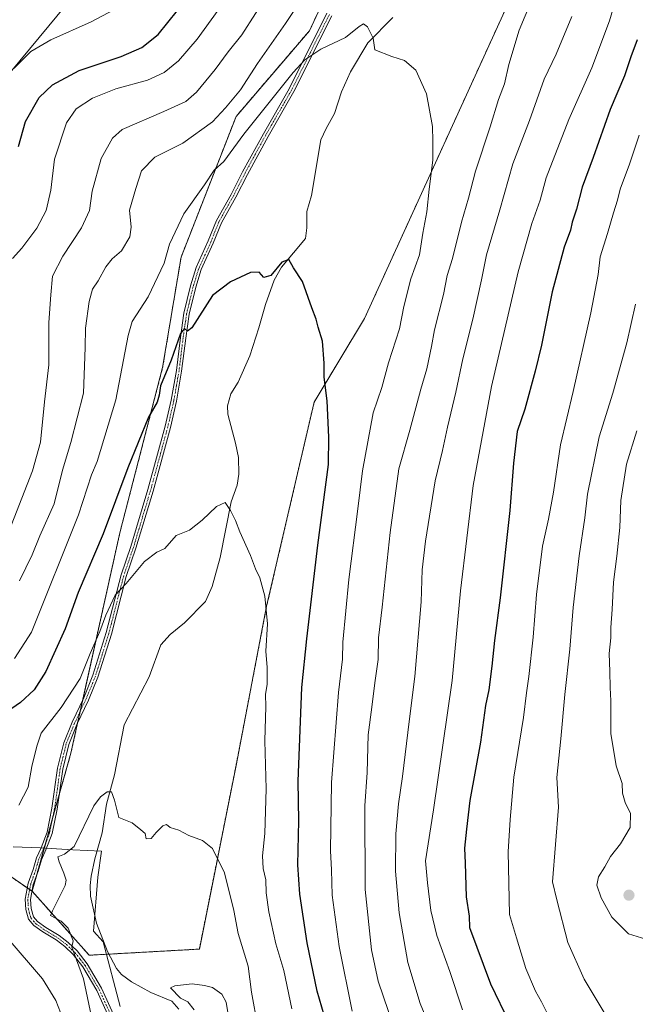
# Model space of a CAD drawing. Units: metres. Extents: x 658456 to 661919, y 4737193 to 4739586.
# Drawn here: x 659553 to 659759, y 4738005 to 4738334 of the extents above; entities that cross this region are included whole.
import ezdxf

# ---------------------------------------------------------------- set-up
doc = ezdxf.new("R2010")
doc.units = ezdxf.units.M
doc.header["$MEASUREMENT"] = 0
doc.linetypes.add('TRAZO_Y_PUNTO', pattern=[1, 0.5, -0.25, 0, -0.25])
doc.linetypes.add('TRAZOS', pattern=[0.75, 0.5, -0.25])
for name, color, linetype, lineweight in [('Arbolado forestal', 92, 'TRAZOS', 0), ('Arbolado forestal CxS', 92, 'Continuous', 0), ('Camino', 19, 'Continuous', 0), ('Camino Cxs', 19, 'Continuous', 0), ('Camino eje', 39, 'TRAZO_Y_PUNTO', 13), ('Carátula', 7, 'Continuous', 5), ('Corriente natural lineal', 142, 'Continuous', 13), ('Curva de nivel maestra', 36, 'Continuous', 30), ('Curva de nivel normal', 36, 'Continuous', 0), ('Entidad de ámbito territorial', 19, 'Continuous', 0), ('Entidad de ámbito territorial CxS', 92, 'Continuous', 0), ('Espacio natural protegido', 2, 'Continuous', 13), ('Espacio natural protegido CxS', 2, 'Continuous', 0), ('Pastizal CxS', 92, 'Continuous', 0), ('Punto de cota en terreno', 7, 'Continuous', 0)]:
    doc.layers.add(name, color=color, linetype=linetype, lineweight=lineweight)

# ---------------------------------------------------------------- blocks, each defined once
blk = doc.blocks.new('*U150')
at = {"layer": 'Arbolado forestal CxS', "color": 92, "linetype": 'Continuous', "lineweight": 0}
blk.add_polyline3d([(659542.18, 4738052.73, 919.59), (659557.17, 4738042.47, 916.26), (659576.32, 4738021.05, 913.83), (659613.17, 4738023.1, 911.99), (659625.45, 4738084.55, 916.89), (659635.69, 4738137.81, 919.92), (659651.58, 4738206.11, 924.06), (659668.45, 4738234.09, 926.88), (659721.68, 4738350.85, 933.88)], dxfattribs=at)
blk = doc.blocks.new('*U172')
at = {"layer": 'Curva de nivel normal', "color": 36, "linetype": 'Continuous', "lineweight": 0}
blk.add_polyline3d([(659632.7, 4737997.12, 915), (659630.59, 4738008.68, 915), (659629.49, 4738017.34, 915), (659626.19, 4738028.36, 915), (659624.73, 4738036.06, 915), (659621.58, 4738048.66, 915), (659617.59, 4738056.8, 915), (659614.27, 4738059.49, 915), (659609.7, 4738061.11, 915), (659606.28, 4738062.86, 915), (659603.38, 4738063.8, 915), (659602.2, 4738064.74, 915), (659600.95, 4738064.38, 915), (659598.7, 4738062.09, 915), (659597.05, 4738060.07, 915), (659595.35, 4738060.04, 915), (659595.02, 4738061.77, 915), (659593.6, 4738063.02, 915), (659590.67, 4738065.36, 915), (659586.21, 4738067.1, 915), (659584.81, 4738072.95, 915), (659583.74, 4738075.68, 915), (659582.35, 4738075.68, 915), (659580.03, 4738074.01, 915), (659577.84, 4738071.01, 915), (659571.21, 4738057.45, 915), (659568.03, 4738054.87, 915), (659565.81, 4738053.93, 915), (659566.25, 4738052.26, 915), (659567.83, 4738048.49, 915), (659568.61, 4738046.2, 915), (659568.2, 4738044.34, 915), (659563.98, 4738035.92, 915), (659563.3, 4738034.39, 915), (659566.96, 4738032.47, 915), (659569.21, 4738030.09, 915), (659570.91, 4738025.85, 915), (659570.49, 4738023.73, 915), (659574.39, 4738013.14, 915), (659582.34, 4737975.52, 915)], dxfattribs=at)
blk = doc.blocks.new('*U198')
at = {"layer": 'Curva de nivel normal', "color": 36, "linetype": 'Continuous', "lineweight": 0}
for points in [[(659551.23, 4738317.85, 955), (659556.79, 4738323.46, 955), (659563.5, 4738327.32, 955), (659577.01, 4738333.34, 955), (659584.57, 4738337.35, 955)], [(659760.36, 4738295.41, 955), (659757.09, 4738285.73, 955), (659754.05, 4738277.33, 955), (659753.13, 4738273.67, 955), (659751.75, 4738269.46, 955), (659749.77, 4738262.51, 955), (659747.33, 4738254.74, 955), (659746.62, 4738248.77, 955), (659744.19, 4738235.93, 955), (659738.24, 4738209.64, 955), (659734.09, 4738191.78, 955), (659731.69, 4738175.93, 955), (659730.08, 4738166.99, 955), (659728.05, 4738157.93, 955), (659726.06, 4738141.7, 955), (659724.92, 4738127.45, 955), (659723.5, 4738114.28, 955), (659722.65, 4738108.87, 955), (659721.64, 4738100.62, 955), (659718.42, 4738080.61, 955), (659717.25, 4738066.41, 955), (659716.51, 4738055.68, 955), (659717.03, 4738034.63, 955), (659719.3, 4738026.82, 955), (659722.41, 4738016.63, 955), (659725.64, 4738009.05, 955), (659727.64, 4738005.49, 955), (659731.08, 4737998.75, 955)]]:
    blk.add_polyline3d(points, dxfattribs=at)
blk = doc.blocks.new('*U200')
at = {"layer": 'Curva de nivel normal', "color": 36, "linetype": 'Continuous', "lineweight": 0}
blk.add_polyline3d([(659750.66, 4737998.58, 960), (659741.96, 4738013.01, 960), (659736.46, 4738025.34, 960), (659732.85, 4738039.64, 960), (659731.42, 4738045.64, 960), (659733.33, 4738070.57, 960), (659732.77, 4738080.54, 960), (659734.19, 4738093.48, 960), (659735.46, 4738108.25, 960), (659737.18, 4738123.49, 960), (659738.29, 4738137.38, 960), (659740.31, 4738154.68, 960), (659742.2, 4738167.34, 960), (659743.1, 4738175.34, 960), (659747.01, 4738194.53, 960), (659751.56, 4738209.11, 960), (659756.23, 4738225.97, 960), (659759.18, 4738238.92, 960)], dxfattribs=at)
blk = doc.blocks.new('*U201')
at = {"layer": 'Curva de nivel normal', "color": 36, "linetype": 'Continuous', "lineweight": 0}
blk.add_polyline3d([(659762.65, 4738026.47, 965), (659756.86, 4738028.25, 965), (659751.21, 4738033.77, 965), (659747.63, 4738040.28, 965), (659746.22, 4738044.45, 965), (659746.76, 4738047.29, 965), (659748.94, 4738050.62, 965), (659750.73, 4738054.12, 965), (659754.08, 4738058.34, 965), (659757.42, 4738063.77, 965), (659757.48, 4738068.42, 965), (659755.72, 4738072.14, 965), (659754.84, 4738075.26, 965), (659754.72, 4738078.46, 965), (659752.72, 4738084.47, 965), (659750.87, 4738095.29, 965), (659750.93, 4738106.12, 965), (659750.7, 4738110.66, 965), (659750.6, 4738116.01, 965), (659750.29, 4738121.99, 965), (659750.85, 4738127.26, 965), (659750.85, 4738130.66, 965), (659751.33, 4738136.74, 965), (659751.82, 4738145.92, 965), (659752.93, 4738154.54, 965), (659753.86, 4738164.21, 965), (659754.28, 4738173.14, 965), (659756.1, 4738185.33, 965), (659759.59, 4738196.52, 965)], dxfattribs=at)
blk = doc.blocks.new('*U206')
at = {"layer": 'Curva de nivel normal', "color": 36, "linetype": 'Continuous', "lineweight": 0}
blk.add_polyline3d([(659611.39, 4738002.8, 910), (659609.35, 4738005.43, 910), (659606.83, 4738006.68, 910), (659603.46, 4738010.1, 910), (659605, 4738010.82, 910), (659610.72, 4738011.5, 910), (659614.93, 4738010.87, 910), (659617.58, 4738010.24, 910), (659620.69, 4738008.08, 910), (659622.13, 4738005.32, 910), (659622.91, 4738000.52, 910)], dxfattribs=at)
blk = doc.blocks.new('*U208')
at = {"layer": 'Curva de nivel normal', "color": 36, "linetype": 'Continuous', "lineweight": 0}
for points in [[(659566.64, 4738001.94, 920), (659565.11, 4738005.87, 920), (659560.61, 4738013.16, 920), (659548.52, 4738027.32, 920)], [(659552.77, 4738071.22, 920), (659555.87, 4738077.27, 920), (659557.04, 4738084.19, 920), (659558.76, 4738091.01, 920), (659560.21, 4738095.33, 920), (659566.96, 4738103.96, 920), (659573.32, 4738113.66, 920), (659576.67, 4738122.01, 920), (659579.87, 4738129.36, 920), (659581.82, 4738134.86, 920), (659585.04, 4738141.56, 920), (659588.72, 4738145.48, 920), (659594.84, 4738152.73, 920), (659598.96, 4738155.89, 920), (659601.59, 4738157.15, 920), (659605.4, 4738161.5, 920), (659609.83, 4738163.22, 920), (659614.13, 4738166.6, 920), (659618.93, 4738171.23, 920), (659621.81, 4738172.55, 920), (659623.55, 4738169.8, 920), (659625.23, 4738166.54, 920), (659626.71, 4738162.68, 920), (659630.28, 4738154.82, 920), (659631.98, 4738150.3, 920), (659633.38, 4738147.32, 920), (659635.03, 4738141.23, 920), (659636, 4738131.98, 920), (659635.38, 4738122.82, 920), (659635.86, 4738117.33, 920), (659635.9, 4738111.75, 920), (659635.35, 4738108.34, 920), (659635.4, 4738104.27, 920), (659635.12, 4738092.8, 920), (659635.56, 4738076.67, 920), (659635.03, 4738061.78, 920), (659634.3, 4738054.34, 920), (659634.56, 4738050.07, 920), (659635.38, 4738046.27, 920), (659635.48, 4738041.9, 920), (659636.37, 4738035.53, 920), (659638.82, 4738024.87, 920), (659641.44, 4738015.93, 920), (659644.17, 4738003.07, 920)]]:
    blk.add_polyline3d(points, dxfattribs=at)
blk = doc.blocks.new('*U210')
at = {"layer": 'Curva de nivel normal', "color": 36, "linetype": 'Continuous', "lineweight": 0}
for points in [[(659552.94, 4738146.34, 935), (659557.17, 4738155.01, 935), (659559.79, 4738161.36, 935), (659564.52, 4738172.08, 935), (659567.37, 4738183.35, 935), (659570.14, 4738192.58, 935), (659574.34, 4738209.08, 935), (659574.93, 4738224.34, 935), (659575.08, 4738230.82, 935), (659576.31, 4738239.72, 935), (659577.4, 4738243.87, 935), (659579.25, 4738246.67, 935), (659581.89, 4738251.33, 935), (659584, 4738254.03, 935), (659587.16, 4738256.77, 935), (659589.86, 4738261.36, 935), (659590.38, 4738264.67, 935), (659589.79, 4738270.33, 935), (659591.88, 4738277.62, 935), (659593.76, 4738283.5, 935), (659598.26, 4738288.02, 935), (659607.59, 4738292.72, 935), (659617.59, 4738299.92, 935), (659621.93, 4738304.6, 935), (659626.95, 4738310.64, 935), (659632.67, 4738319.44, 935), (659642.03, 4738332.77, 935), (659648.34, 4738342.36, 935)], [(659725.67, 4738343.68, 935), (659720.25, 4738330.56, 935), (659716.71, 4738319.07, 935), (659715.34, 4738312.6, 935), (659713.28, 4738307.4, 935), (659710.52, 4738298.25, 935), (659705.64, 4738283.37, 935), (659703.3, 4738274.38, 935), (659700.96, 4738266.33, 935), (659697.85, 4738254.11, 935), (659696.15, 4738248.46, 935), (659694.92, 4738242.12, 935), (659691.88, 4738230.32, 935), (659690.86, 4738224.68, 935), (659689.31, 4738217.27, 935), (659687.26, 4738210.39, 935), (659683.63, 4738196.72, 935), (659679.92, 4738183.75, 935), (659677.06, 4738162.47, 935), (659674.37, 4738137.46, 935), (659673.18, 4738127.23, 935), (659673.06, 4738120.01, 935), (659671.85, 4738112.24, 935), (659670.93, 4738104.02, 935), (659669.71, 4738094.79, 935), (659669.31, 4738082.21, 935), (659668.54, 4738071.05, 935), (659668.72, 4738043.01, 935), (659670.78, 4738022.9, 935), (659673.07, 4738012.4, 935), (659683.27, 4737982.25, 935)]]:
    blk.add_polyline3d(points, dxfattribs=at)
blk = doc.blocks.new('*U222')
at = {"layer": 'Curva de nivel normal', "color": 36, "linetype": 'Continuous', "lineweight": 0}
for points in [[(659692.32, 4737992.28, 940), (659687.04, 4738004.87, 940), (659682.98, 4738018.67, 940), (659680.02, 4738035.22, 940), (659678.77, 4738049.17, 940), (659678.97, 4738061.64, 940), (659679.85, 4738071.66, 940), (659681.21, 4738080.9, 940), (659683.42, 4738099.29, 940), (659685.31, 4738114.34, 940), (659687.36, 4738139.34, 940), (659687.76, 4738150.01, 940), (659688.82, 4738159.54, 940), (659692.14, 4738179.81, 940), (659694.56, 4738189.96, 940), (659696.23, 4738197.69, 940), (659699.06, 4738209.42, 940), (659701.34, 4738220.6, 940), (659704.75, 4738233.88, 940), (659707.6, 4738247, 940), (659709.31, 4738255.39, 940), (659713.78, 4738270.44, 940), (659718.14, 4738285.81, 940), (659723.68, 4738300.33, 940), (659728.56, 4738314.13, 940), (659732.58, 4738322.51, 940), (659737.84, 4738335.13, 940)], [(659636.59, 4738343.33, 940), (659627.34, 4738329, 940), (659622.86, 4738323.33, 940), (659618.5, 4738317.42, 940), (659612.24, 4738309.84, 940), (659608.59, 4738306.65, 940), (659601.26, 4738303.36, 940), (659587.38, 4738297.3, 940), (659584.13, 4738294.45, 940), (659580.32, 4738287.59, 940), (659577.32, 4738276.71, 940), (659576.38, 4738270.19, 940), (659573.75, 4738264.37, 940), (659567.43, 4738254.96, 940), (659564.01, 4738248.2, 940), (659563.43, 4738241.96, 940), (659562.79, 4738232.7, 940), (659562.74, 4738218.6, 940), (659561.32, 4738206.23, 940), (659559.97, 4738192.71, 940), (659557.34, 4738183.1, 940), (659547.62, 4738158.23, 940)]]:
    blk.add_polyline3d(points, dxfattribs=at)
blk = doc.blocks.new('*U226')
at = {"layer": 'Curva de nivel normal', "color": 36, "linetype": 'Continuous', "lineweight": 0}
for points in [[(659701.25, 4738002.76, 945), (659697.06, 4738015.57, 945), (659692.67, 4738027.7, 945), (659690.6, 4738035.97, 945), (659689.52, 4738045.22, 945), (659688.89, 4738052.68, 945), (659691.51, 4738069.68, 945), (659697.76, 4738113.01, 945), (659700.56, 4738143.01, 945), (659704.77, 4738178.17, 945), (659710.98, 4738211.38, 945), (659719.92, 4738249.71, 945), (659724.44, 4738265.84, 945), (659727.19, 4738273.68, 945), (659729.22, 4738281.13, 945), (659736.84, 4738300.67, 945), (659744.49, 4738318, 945), (659750.41, 4738333.67, 945), (659752.54, 4738341, 945)], [(659621.82, 4738340.52, 945), (659612.38, 4738327.56, 945), (659606.19, 4738320.32, 945), (659601.42, 4738316.4, 945), (659595.79, 4738313.87, 945), (659585.24, 4738310.97, 945), (659577.43, 4738307.79, 945), (659571.95, 4738304.28, 945), (659568.69, 4738299.56, 945), (659564.68, 4738287.38, 945), (659563.42, 4738277.01, 945), (659561.92, 4738270.19, 945), (659558.74, 4738264.29, 945), (659553.76, 4738257.59, 945), (659550.64, 4738254.14, 945)]]:
    blk.add_polyline3d(points, dxfattribs=at)
blk = doc.blocks.new('*U227')
at = {"layer": 'Curva de nivel normal', "color": 36, "linetype": 'Continuous', "lineweight": 0}
blk.add_polyline3d([(659551.34, 4738120.3, 930), (659557.03, 4738129.19, 930), (659572.72, 4738168.36, 930), (659577.06, 4738181.73, 930), (659578.91, 4738186.23, 930), (659585.2, 4738206.86, 930), (659589.3, 4738228.36, 930), (659590.63, 4738233.04, 930), (659595.98, 4738241.33, 930), (659601.37, 4738252.65, 930), (659603.17, 4738258.93, 930), (659607.93, 4738269.08, 930), (659614.86, 4738278.85, 930), (659618.12, 4738283.67, 930), (659621.37, 4738286.67, 930), (659628.01, 4738295.77, 930), (659644.53, 4738316.44, 930), (659648.47, 4738320.58, 930), (659653.88, 4738324.24, 930), (659662.07, 4738328.12, 930), (659666.68, 4738331.8, 930), (659668.14, 4738332.68, 930), (659669.49, 4738331.66, 930), (659671.29, 4738327.9, 930), (659671.9, 4738323.94, 930), (659677.61, 4738321.79, 930), (659681.82, 4738320.46, 930), (659685.62, 4738317.17, 930), (659689.21, 4738309.24, 930), (659691.26, 4738298.35, 930), (659691.34, 4738293.41, 930), (659691.31, 4738287.1, 930), (659690.11, 4738277.39, 930), (659689.31, 4738269.83, 930), (659687.94, 4738262.59, 930), (659686.81, 4738255.4, 930), (659683.92, 4738247.31, 930), (659681.6, 4738238.05, 930), (659680.19, 4738230.68, 930), (659676.48, 4738219.25, 930), (659674.25, 4738210.99, 930), (659671.3, 4738202.58, 930), (659667.82, 4738183.13, 930), (659666.24, 4738170.37, 930), (659663.16, 4738146.78, 930), (659661.24, 4738125.78, 930), (659661.08, 4738120.16, 930), (659659.78, 4738108.93, 930), (659657.45, 4738078.82, 930), (659657.06, 4738056.01, 930), (659657.37, 4738049.64, 930), (659657.57, 4738041.1, 930), (659660.02, 4738024.01, 930), (659664.28, 4738002.37, 930)], dxfattribs=at)
blk = doc.blocks.new('*U250')
at = {"layer": 'Curva de nivel maestra', "color": 36, "linetype": 'Continuous', "lineweight": 30}
blk.add_polyline3d([(659658.07, 4737990.24, 925), (659652.59, 4738009, 925), (659649.24, 4738025.18, 925), (659646.75, 4738041.5, 925), (659646.09, 4738051.32, 925), (659646.46, 4738066.04, 925), (659646.19, 4738079.28, 925), (659647.42, 4738110.58, 925), (659649.15, 4738126.91, 925), (659652.78, 4738158.26, 925), (659656.43, 4738185.23, 925), (659656.55, 4738194.33, 925), (659655.98, 4738206.54, 925), (659654.92, 4738214.51, 925), (659654.98, 4738219.12, 925), (659654.43, 4738226.52, 925), (659652.96, 4738231.16, 925), (659652.31, 4738233.9, 925), (659650.79, 4738237.67, 925), (659647.64, 4738246.5, 925), (659644.65, 4738251.08, 925), (659643.07, 4738253.8, 925), (659640.75, 4738252.98, 925), (659637.08, 4738248.51, 925), (659634.78, 4738247.85, 925), (659633.21, 4738249.62, 925), (659630.27, 4738249.44, 925), (659623.56, 4738246.39, 925), (659617.61, 4738241.76, 925), (659610.68, 4738230.92, 925), (659609.24, 4738229.82, 925), (659608.23, 4738230.71, 925), (659606.86, 4738229.12, 925), (659603.69, 4738220.2, 925), (659600.14, 4738211.6, 925), (659599.72, 4738208.49, 925), (659599.07, 4738206.11, 925), (659596.1, 4738201.12, 925), (659589.22, 4738184.12, 925), (659580.93, 4738162.07, 925), (659572.61, 4738142.39, 925), (659568.23, 4738130.26, 925), (659561.74, 4738115.96, 925), (659557.88, 4738109.82, 925), (659553.32, 4738105.64, 925), (659547.45, 4738101.59, 925)], dxfattribs=at)
blk = doc.blocks.new('*U254')
at = {"layer": 'Curva de nivel maestra', "color": 36, "linetype": 'Continuous', "lineweight": 30}
for points in [[(659552.64, 4738291.67, 950), (659554.98, 4738300, 950), (659559.6, 4738308.04, 950), (659564.05, 4738312.3, 950), (659572.96, 4738317.03, 950), (659587, 4738321.76, 950), (659593.91, 4738324.8, 950), (659599.34, 4738329.16, 950), (659605.87, 4738337.1, 950)], [(659759.71, 4738327.33, 950), (659757.62, 4738321.67, 950), (659755.49, 4738315.25, 950), (659750.62, 4738303.99, 950), (659745.01, 4738287.91, 950), (659741.32, 4738278, 950), (659739.38, 4738270.67, 950), (659738, 4738266.33, 950), (659737.45, 4738263.67, 950), (659735.32, 4738258, 950), (659731.26, 4738243, 950), (659727.73, 4738225.12, 950), (659725.55, 4738216.49, 950), (659722.16, 4738203.79, 950), (659719.56, 4738196.32, 950), (659718.37, 4738185.7, 950), (659717.1, 4738169.85, 950), (659713.9, 4738140.68, 950), (659711.92, 4738126.34, 950), (659711.12, 4738117.79, 950), (659710.02, 4738109.8, 950), (659708.98, 4738104.57, 950), (659707.26, 4738092.39, 950), (659703.7, 4738072.78, 950), (659702.59, 4738063.27, 950), (659701.95, 4738056.92, 950), (659702.18, 4738051.83, 950), (659702.48, 4738040.63, 950), (659703.44, 4738034.16, 950), (659703.55, 4738030.3, 950), (659710.65, 4738011.5, 950), (659723.29, 4737985.18, 950)]]:
    blk.add_polyline3d(points, dxfattribs=at)
blk = doc.blocks.new('5PATER')
at = {"layer": 'Carátula', "linetype": 'Continuous', "lineweight": 5}
h = blk.add_hatch(color=250, dxfattribs=at)
edge = h.paths.add_edge_path()
edge.add_ellipse((0, 0.01), major_axis=(-1.33, -1.34), ratio=0.999422, start_angle=0, end_angle=360)

msp = doc.modelspace()

# ---------------------------------------------------------------- linework, layer by layer
at = {"layer": 'Arbolado forestal', "color": 92, "linetype": 'TRAZOS', "lineweight": 0}
for points in [[(659582.9, 4738021.42, 912.77), (659613.17, 4738023.1, 911.99), (659625.45, 4738084.55, 916.89), (659635.69, 4738137.81, 919.92), (659651.58, 4738206.11, 924.06), (659668.45, 4738234.09, 926.88), (659721.68, 4738350.85, 933.88), (659744.97, 4738414.84, 936.55), (659755.56, 4738432.82, 936.98), (659768.3, 4738454.47, 938.39), (659780.03, 4738463.79, 939.48), (659783.1, 4738468.69, 940.15), (659783.62, 4738469.54, 940.25), (659784.15, 4738470.38, 940.35), (659790.62, 4738480.72, 941.35), (659791.35, 4738481.89, 941.44), (659792.07, 4738483.05, 941.54), (659792.64, 4738483.96, 941.64), (659808.51, 4738501.7, 943.7), (659827.58, 4738518.93, 945.67), (659840.86, 4738537.85, 948.41), (659843.24, 4738540.76, 948.93)], [(659667.88, 4738368.79, 934.94), (659650.02, 4738330.37, 931.18), (659625.45, 4738301.69, 932.39), (659607.03, 4738254.57, 927.94), (659600.88, 4738217.7, 925.43), (659586.55, 4738162.39, 922.44), (659574.14, 4738106.52, 918.49), (659573.28, 4738102.64, 918.26), (659572.42, 4738098.76, 918.14), (659570.17, 4738088.65, 917.6), (659566.27, 4738074.8, 916.96), (659564.06, 4738066.95, 916.63), (659561.62, 4738058.26, 916.24), (659558.49, 4738047.15, 916.39), (659557.17, 4738042.49, 916.26), (659557.17, 4738042.47, 916.26)], [(659314.35, 4738048.11, 1000.58), (659322.83, 4738056.86, 995.91), (659357.71, 4738070.29, 979.32), (659366.63, 4738076.18, 974.87), (659368.86, 4738084.53, 974.19), (659381.89, 4738093.27, 968.44), (659394.46, 4738096.9, 965.23), (659403.39, 4738095.96, 961.99), (659406.88, 4738087.19, 957.92), (659424.88, 4738081.49, 951.8), (659435.9, 4738075.54, 947.03), (659441.32, 4738066.2, 944.15), (659495.22, 4738068.81, 931.76), (659526.36, 4738060.87, 923.78), (659527.92, 4738060.47, 923.51), (659531.75, 4738058.4, 922.7), (659542.18, 4738052.73, 919.59), (659555.55, 4738043.58, 916.51), (659556.36, 4738043.03, 916.36), (659557.17, 4738042.47, 916.26)], [(659557.17, 4738042.47, 916.26), (659576.32, 4738021.05, 913.83), (659582.9, 4738021.42, 912.77)]]:
    msp.add_polyline3d(points, dxfattribs=at)
at = {"layer": 'Arbolado forestal CxS', "color": 92, "linetype": 'Continuous', "lineweight": 0}
msp.add_polyline3d([(659667.88, 4738368.79, 934.94), (659650.02, 4738330.37, 931.18), (659625.45, 4738301.69, 932.39), (659607.03, 4738254.57, 927.94), (659600.88, 4738217.7, 925.43), (659586.55, 4738162.39, 922.44), (659570.17, 4738088.65, 917.6), (659557.17, 4738042.47, 916.26), (659542.18, 4738052.73, 919.59)], dxfattribs=at)
at = {"layer": 'Camino', "color": 19, "linetype": 'Continuous', "lineweight": 0}
for points in [[(659584.56, 4737996.61, 912.27), (659578.83, 4738009.22, 913.53), (659574.15, 4738017.15, 914.53), (659570.89, 4738021.28, 914.99), (659568.1, 4738023.94, 915.26), (659565.19, 4738026.15, 915.77), (659560.75, 4738028.83, 916.12), (659557.76, 4738031.01, 916.3), (659555.98, 4738033.07, 916.21), (659555.05, 4738036.34, 916.25), (659554.84, 4738039.86, 916.31), (659555.85, 4738045.16, 916.58), (659557.53, 4738049.78, 916.59), (659558.62, 4738053.65, 916.52), (659560.17, 4738057.01, 916.44), (659562.18, 4738062.24, 916.47), (659563.82, 4738070.24, 916.96), (659565.7, 4738083.66, 917.84), (659567.77, 4738092.13, 918.2), (659570.55, 4738099.01, 918.43), (659574.45, 4738107.16, 918.49), (659577.53, 4738114.7, 918.72), (659582, 4738128.99, 919.26), (659586.99, 4738148.34, 920.13), (659590.25, 4738157.78, 920.74), (659595.96, 4738176.82, 921.66), (659601.75, 4738198.05, 922.62), (659603.75, 4738206.8, 923.59), (659605.47, 4738216.71, 924.05), (659606.85, 4738227.73, 924.63), (659608.02, 4738235.84, 925.39), (659610.21, 4738245.04, 925.82), (659612.12, 4738251.11, 925.96), (659616.17, 4738260.02, 926.63), (659618.9, 4738266.89, 927.1), (659623.82, 4738275.57, 927.72), (659627.65, 4738283.15, 927.78), (659634.6, 4738295.89, 928.32), (659643.23, 4738310.9, 929.13), (659655.89, 4738336.24, 931.21)], [(659657.47, 4738335.38, 930.97), (659644.82, 4738310.05, 928.88), (659636.16, 4738295.01, 928.05), (659629.24, 4738282.31, 927.64), (659625.4, 4738274.72, 927.52), (659620.53, 4738266.11, 926.91), (659617.82, 4738259.32, 926.44), (659613.8, 4738250.46, 925.8), (659611.94, 4738244.56, 925.57), (659609.79, 4738235.5, 925.26), (659608.63, 4738227.49, 924.58), (659607.24, 4738216.44, 923.71), (659605.52, 4738206.44, 923.3), (659603.49, 4738197.61, 922.52), (659597.69, 4738176.32, 921.39), (659591.96, 4738157.23, 920.41), (659588.71, 4738147.82, 919.99), (659583.73, 4738128.5, 919.1), (659579.22, 4738114.1, 918.37), (659576.09, 4738106.44, 918.14), (659572.19, 4738098.28, 918.15), (659569.48, 4738091.58, 918.04), (659567.47, 4738083.32, 917.47), (659565.59, 4738069.93, 916.64), (659563.91, 4738061.73, 916.2), (659561.83, 4738056.31, 916.13), (659560.3, 4738053.02, 916.27), (659559.24, 4738049.23, 916.39), (659557.59, 4738044.68, 916.35), (659556.65, 4738039.74, 916.15), (659556.84, 4738036.64, 916.03), (659557.6, 4738033.95, 915.89), (659558.98, 4738032.33, 915.91), (659561.74, 4738030.33, 915.78), (659566.2, 4738027.64, 915.45), (659569.27, 4738025.3, 914.93), (659572.22, 4738022.49, 914.53), (659575.64, 4738018.17, 914.09), (659580.42, 4738010.05, 913.18), (659586.21, 4737997.31, 911.78)]]:
    msp.add_polyline3d(points, dxfattribs=at)
at = {"layer": 'Camino Cxs', "color": 19, "linetype": 'Continuous', "lineweight": 0}
for points in [[(659584.56, 4737996.61, 912.27), (659578.83, 4738009.22, 913.53), (659574.15, 4738017.15, 914.53), (659570.89, 4738021.28, 914.99), (659568.1, 4738023.94, 915.26), (659565.19, 4738026.15, 915.77), (659560.75, 4738028.83, 916.12), (659557.76, 4738031.01, 916.3), (659555.98, 4738033.07, 916.21), (659555.05, 4738036.34, 916.25), (659554.84, 4738039.86, 916.31), (659555.85, 4738045.16, 916.58), (659557.53, 4738049.78, 916.59), (659558.62, 4738053.65, 916.52), (659560.17, 4738057.01, 916.44), (659562.18, 4738062.24, 916.47), (659563.82, 4738070.24, 916.96), (659565.7, 4738083.66, 917.84), (659567.77, 4738092.13, 918.2), (659570.55, 4738099.01, 918.43), (659574.45, 4738107.16, 918.49), (659577.53, 4738114.7, 918.72), (659582, 4738128.99, 919.26), (659586.99, 4738148.34, 920.13), (659590.25, 4738157.78, 920.74), (659595.96, 4738176.82, 921.66), (659601.75, 4738198.05, 922.62), (659603.75, 4738206.8, 923.59), (659605.47, 4738216.71, 924.05), (659606.85, 4738227.73, 924.63), (659608.02, 4738235.84, 925.39), (659610.21, 4738245.04, 925.82), (659612.12, 4738251.11, 925.96), (659616.17, 4738260.02, 926.63), (659618.9, 4738266.89, 927.1), (659623.82, 4738275.57, 927.72), (659627.65, 4738283.15, 927.78), (659634.6, 4738295.89, 928.32), (659643.23, 4738310.9, 929.13), (659655.89, 4738336.24, 931.21)], [(659657.47, 4738335.38, 930.97), (659644.82, 4738310.05, 928.88), (659636.16, 4738295.01, 928.05), (659629.24, 4738282.31, 927.64), (659625.4, 4738274.72, 927.52), (659620.53, 4738266.11, 926.91), (659617.82, 4738259.32, 926.44), (659613.8, 4738250.46, 925.8), (659611.94, 4738244.56, 925.57), (659609.79, 4738235.5, 925.26), (659608.63, 4738227.49, 924.58), (659607.24, 4738216.44, 923.71), (659605.52, 4738206.44, 923.3), (659603.49, 4738197.61, 922.52), (659597.69, 4738176.32, 921.39), (659591.96, 4738157.23, 920.41), (659588.71, 4738147.82, 919.99), (659583.73, 4738128.5, 919.1), (659579.22, 4738114.1, 918.37), (659576.09, 4738106.44, 918.14), (659572.19, 4738098.28, 918.15), (659569.48, 4738091.58, 918.04), (659567.47, 4738083.32, 917.47), (659565.59, 4738069.93, 916.64), (659563.91, 4738061.73, 916.2), (659561.83, 4738056.31, 916.13), (659560.3, 4738053.02, 916.27), (659559.24, 4738049.23, 916.39), (659557.59, 4738044.68, 916.35), (659556.65, 4738039.74, 916.15), (659556.84, 4738036.64, 916.03), (659557.6, 4738033.95, 915.89), (659558.98, 4738032.33, 915.91), (659561.74, 4738030.33, 915.78), (659566.2, 4738027.64, 915.45), (659569.27, 4738025.3, 914.93), (659572.22, 4738022.49, 914.53), (659575.64, 4738018.17, 914.09), (659580.42, 4738010.05, 913.18), (659586.21, 4737997.31, 911.78)]]:
    msp.add_polyline3d(points, dxfattribs=at)
at = {"layer": 'Camino eje', "color": 39, "linetype": 'TRAZO_Y_PUNTO', "lineweight": 13}
msp.add_polyline3d([(659656.68, 4738335.81, 931.08), (659650.35, 4738323.14, 930.08), (659644.03, 4738310.48, 929), (659639.7, 4738302.96, 928.57), (659635.38, 4738295.45, 928.18), (659631.91, 4738289.08, 927.95), (659628.45, 4738282.73, 927.71), (659626.53, 4738278.94, 927.76), (659624.61, 4738275.15, 927.61), (659622.18, 4738270.84, 927.26), (659619.72, 4738266.5, 927), (659618.35, 4738263.07, 926.71), (659617, 4738259.67, 926.51), (659614.99, 4738255.24, 926.27), (659612.96, 4738250.79, 925.88), (659611.08, 4738244.8, 925.68), (659610, 4738240.27, 925.57), (659608.91, 4738235.67, 925.33), (659608.32, 4738231.62, 924.96), (659607.74, 4738227.61, 924.6), (659607.05, 4738222.1, 924.14), (659606.36, 4738216.58, 923.8), (659605.5, 4738211.62, 923.7), (659604.64, 4738206.62, 923.44), (659603.62, 4738202.21, 923.01), (659602.62, 4738197.83, 922.57), (659599.72, 4738187.19, 922.17), (659596.83, 4738176.57, 921.46), (659593.97, 4738167.05, 921.27), (659591.11, 4738157.51, 920.54), (659587.85, 4738148.08, 920.06), (659582.87, 4738128.75, 919.18), (659580.63, 4738121.6, 918.86), (659578.38, 4738114.4, 918.54), (659575.27, 4738106.8, 918.31), (659573.32, 4738102.72, 918.26), (659571.37, 4738098.65, 918.29), (659568.63, 4738091.86, 918.12), (659567.59, 4738087.62, 917.79), (659566.59, 4738083.49, 917.6), (659565.65, 4738076.78, 917.27), (659564.71, 4738070.09, 916.8), (659563.05, 4738061.99, 916.34), (659561, 4738056.66, 916.29), (659560.24, 4738055.02, 916.35), (659559.46, 4738053.34, 916.39), (659558.92, 4738051.4, 916.45), (659558.39, 4738049.51, 916.49), (659557.56, 4738047.23, 916.49), (659556.72, 4738044.92, 916.43), (659555.75, 4738039.8, 916.23), (659555.85, 4738038.04, 916.14), (659555.95, 4738036.49, 916.13), (659556.33, 4738035.15, 916.07), (659556.79, 4738033.51, 915.97), (659557.68, 4738032.48, 916.05), (659558.37, 4738031.67, 916.1), (659559.87, 4738030.58, 916.04), (659561.25, 4738029.58, 915.94), (659565.7, 4738026.9, 915.6), (659567.15, 4738025.79, 915.37), (659568.69, 4738024.62, 915.1), (659571.56, 4738021.89, 914.73), (659573.27, 4738019.73, 914.6), (659574.9, 4738017.66, 914.3), (659577.29, 4738013.6, 913.65), (659579.63, 4738009.64, 913.35), (659585.39, 4737996.96, 912.01)], dxfattribs=at)
at = {"layer": 'Corriente natural lineal', "color": 142, "linetype": 'Continuous', "lineweight": 13}
msp.add_polyline3d([(659677.92, 4738334.77, 930.49), (659669.61, 4738326.27, 929.68), (659663.8, 4738316.65, 929.02), (659660.79, 4738309.9, 928.55), (659658.43, 4738302.71, 928.24), (659655.56, 4738297.63, 927.94), (659653.84, 4738293.83, 927.69), (659650.73, 4738275.22, 926.21), (659649.13, 4738269.93, 926.01), (659649.09, 4738264.39, 925.7), (659648.67, 4738260.89, 925.5), (659640.7, 4738251.25, 924.9), (659638.24, 4738246.88, 924.71), (659635.32, 4738238.72, 924.28), (659633.06, 4738230.98, 923.65), (659630.04, 4738221.55, 923.23), (659626.2, 4738212.82, 922.35), (659623.73, 4738208.83, 922.25), (659622.61, 4738204.92, 922.01), (659622.66, 4738202.09, 921.88), (659625.25, 4738192.41, 921.15), (659626.29, 4738187.55, 920.93), (659626.36, 4738182.01, 920.64), (659625.87, 4738178.29, 920.44), (659623.82, 4738172.77, 920.24), (659620.15, 4738154.12, 919.12), (659617.43, 4738144.4, 918.5), (659615.2, 4738139.37, 918.28), (659608.25, 4738132.22, 917.86), (659603.37, 4738128.36, 917.54), (659600.24, 4738124.92, 917.6), (659596.33, 4738114.19, 916.81), (659587.96, 4738098.18, 916.04), (659584.75, 4738081.43, 915.36), (659582.1, 4738071.6, 914.19), (659580.65, 4738061.97, 914.03), (659578.18, 4738053.26, 913.44), (659576.91, 4738047.52, 912.65), (659576.67, 4738044.4, 912.63), (659576.77, 4738040.76, 912.68), (659578.73, 4738031.81, 912.21), (659582.4, 4738022.35, 912.79), (659585.48, 4738016.61, 911.87), (659587.13, 4738014.62, 911.71), (659590.42, 4738012.11, 911.69), (659596.91, 4738008.62, 911.12), (659603.92, 4738005.66, 910.53), (659606.32, 4738003, 910.5)], dxfattribs=at)
at = {"layer": 'Entidad de ámbito territorial', "color": 19, "linetype": 'Continuous', "lineweight": 0}
msp.add_polyline3d([(660129.78, 4738682.76, 995.62), (660081.25, 4738657.61, 985.85), (660059.95, 4738651.11, 984.81), (660038.58, 4738644.58, 978.96), (659989.79, 4738632.26, 966.07), (659955.94, 4738623.12, 961.91), (659939.76, 4738618.75, 957.03), (659894.5, 4738589.48, 952.7), (659886.03, 4738584.01, 953.91), (659828.01, 4738546.51, 955.23), (659766.93, 4738508, 953.66), (659723.17, 4738480.58, 952.47), (659687.81, 4738457.11, 953.57), (659660.9, 4738439.62, 956.53), (659638.65, 4738419.35, 958.04), (659617.25, 4738396.31, 959.13), (659604.91, 4738381.85, 959.79), (659591.68, 4738366.37, 960.02), (659571.88, 4738343.17, 959.32), (659499.59, 4738255.89, 966.07)], dxfattribs=at)
msp.add_polyline3d([(660129.78, 4738682.76, 995.62), (660081.25, 4738657.61, 985.85), (660059.95, 4738651.11, 984.81), (660038.58, 4738644.58, 978.96), (659989.79, 4738632.26, 966.07), (659955.94, 4738623.12, 961.91), (659939.76, 4738618.75, 957.03), (659894.5, 4738589.48, 952.7), (659886.03, 4738584.01, 953.91), (659828.01, 4738546.51, 955.23), (659766.93, 4738508, 953.66), (659723.17, 4738480.58, 952.47), (659687.81, 4738457.11, 953.57), (659660.9, 4738439.62, 956.53), (659638.65, 4738419.35, 958.04), (659617.25, 4738396.31, 959.13), (659604.91, 4738381.85, 959.79), (659591.68, 4738366.37, 960.02), (659571.88, 4738343.17, 959.32), (659499.59, 4738255.89, 966.07)], dxfattribs=at)
at = {"layer": 'Entidad de ámbito territorial CxS', "color": 92, "linetype": 'Continuous', "lineweight": 0}
for points in [[(659499.59, 4738255.89, 966.07), (659571.88, 4738343.17, 959.32), (659591.68, 4738366.37, 960.02), (659604.91, 4738381.85, 959.79), (659617.25, 4738396.31, 959.13), (659638.65, 4738419.35, 958.04), (659660.9, 4738439.62, 956.53), (659687.81, 4738457.11, 953.57), (659723.17, 4738480.58, 952.47), (659766.93, 4738508, 953.66), (659828.01, 4738546.51, 955.23), (659886.03, 4738584.01, 953.91), (659894.5, 4738589.48, 952.7), (659939.76, 4738618.75, 957.03), (659955.94, 4738623.12, 961.91), (659989.79, 4738632.26, 966.07), (660038.58, 4738644.58, 978.96), (660059.95, 4738651.11, 984.81), (660081.25, 4738657.61, 985.85), (660129.78, 4738682.76, 995.62)], [(660129.78, 4738682.76, 995.62), (660081.25, 4738657.61, 985.85), (660059.95, 4738651.11, 984.81), (660038.58, 4738644.58, 978.96), (659989.79, 4738632.26, 966.07), (659955.94, 4738623.12, 961.91), (659939.76, 4738618.75, 957.03), (659894.5, 4738589.48, 952.7), (659886.03, 4738584.01, 953.91), (659828.01, 4738546.51, 955.23), (659766.93, 4738508, 953.66), (659723.17, 4738480.58, 952.47), (659687.81, 4738457.11, 953.57), (659660.9, 4738439.62, 956.53), (659638.65, 4738419.35, 958.04), (659617.25, 4738396.31, 959.13), (659604.91, 4738381.85, 959.79), (659591.68, 4738366.37, 960.02), (659571.88, 4738343.17, 959.32), (659499.59, 4738255.89, 966.07)], [(659499.59, 4738255.89, 966.07), (659571.88, 4738343.17, 959.32), (659591.68, 4738366.37, 960.02), (659604.91, 4738381.85, 959.79), (659617.25, 4738396.31, 959.13), (659638.65, 4738419.35, 958.04), (659660.9, 4738439.62, 956.53), (659687.81, 4738457.11, 953.57), (659723.17, 4738480.58, 952.47), (659766.93, 4738508, 953.66), (659828.01, 4738546.51, 955.23), (659886.03, 4738584.01, 953.91), (659894.5, 4738589.48, 952.7), (659939.76, 4738618.75, 957.03), (659955.94, 4738623.12, 961.91), (659989.79, 4738632.26, 966.07), (660038.58, 4738644.58, 978.96), (660059.95, 4738651.11, 984.81), (660081.25, 4738657.61, 985.85), (660129.78, 4738682.76, 995.62)], [(660129.78, 4738682.76, 995.62), (660081.25, 4738657.61, 985.85), (660059.95, 4738651.11, 984.81), (660038.58, 4738644.58, 978.96), (659989.79, 4738632.26, 966.07), (659955.94, 4738623.12, 961.91), (659939.76, 4738618.75, 957.03), (659894.5, 4738589.48, 952.7), (659886.03, 4738584.01, 953.91), (659828.01, 4738546.51, 955.23), (659766.93, 4738508, 953.66), (659723.17, 4738480.58, 952.47), (659687.81, 4738457.11, 953.57), (659660.9, 4738439.62, 956.53), (659638.65, 4738419.35, 958.04), (659617.25, 4738396.31, 959.13), (659604.91, 4738381.85, 959.79), (659591.68, 4738366.37, 960.02), (659571.88, 4738343.17, 959.32), (659499.59, 4738255.89, 966.07)]]:
    msp.add_polyline3d(points, dxfattribs=at)
at = {"layer": 'Espacio natural protegido', "color": 2, "linetype": 'Continuous', "lineweight": 13}
msp.add_polyline3d([(659586.62, 4738003.91, 912.43), (659580.99, 4738025.52, 912.5), (659577.72, 4738029.05, 912.28), (659579.2, 4738047.14, 912.63), (659580.46, 4738055.83, 913.65), (659570.8, 4738056.36, 914.83), (659559.84, 4738056.96, 916.49), (659550.84, 4738057.27, 918.44)], dxfattribs=at)
msp.add_polyline3d([(659586.62, 4738003.91, 912.43), (659580.99, 4738025.52, 912.5), (659577.72, 4738029.05, 912.28), (659579.2, 4738047.14, 912.63), (659580.46, 4738055.83, 913.65), (659570.8, 4738056.36, 914.83), (659559.84, 4738056.96, 916.49), (659550.84, 4738057.27, 918.44)], dxfattribs=at)
at = {"layer": 'Espacio natural protegido CxS', "color": 2, "linetype": 'Continuous', "lineweight": 0}
msp.add_polyline3d([(659586.62, 4738003.91, 912.43), (659580.99, 4738025.52, 912.5), (659577.72, 4738029.05, 912.28), (659579.2, 4738047.14, 912.63), (659580.46, 4738055.83, 913.65), (659570.8, 4738056.36, 914.83), (659559.84, 4738056.96, 916.49), (659550.84, 4738057.27, 918.44)], dxfattribs=at)
msp.add_polyline3d([(659586.62, 4738003.91, 912.43), (659580.99, 4738025.52, 912.5), (659577.72, 4738029.05, 912.28), (659579.2, 4738047.14, 912.63), (659580.46, 4738055.83, 913.65), (659570.8, 4738056.36, 914.83), (659559.84, 4738056.96, 916.49), (659550.84, 4738057.27, 918.44)], dxfattribs=at)
msp.add_polyline3d([(659586.62, 4738003.91, 912.43), (659580.99, 4738025.52, 912.5), (659577.72, 4738029.05, 912.28), (659579.2, 4738047.14, 912.63), (659580.46, 4738055.83, 913.65), (659570.8, 4738056.36, 914.83), (659559.84, 4738056.96, 916.49), (659550.84, 4738057.27, 918.44)], dxfattribs=at)
msp.add_polyline3d([(659586.62, 4738003.91, 912.43), (659580.99, 4738025.52, 912.5), (659577.72, 4738029.05, 912.28), (659579.2, 4738047.14, 912.63), (659580.46, 4738055.83, 913.65), (659570.8, 4738056.36, 914.83), (659559.84, 4738056.96, 916.49), (659550.84, 4738057.27, 918.44)], dxfattribs=at)
at = {"layer": 'Pastizal CxS', "color": 92, "linetype": 'Continuous', "lineweight": 0}
for points in [[(659582.9, 4738021.42, 912.77), (659613.17, 4738023.1, 911.99), (659625.45, 4738084.55, 916.89), (659635.69, 4738137.81, 919.92), (659651.58, 4738206.11, 924.06), (659668.45, 4738234.09, 926.88), (659721.68, 4738350.85, 933.88), (659744.97, 4738414.84, 936.55), (659755.56, 4738432.82, 936.98), (659768.3, 4738454.47, 938.39), (659780.03, 4738463.79, 939.48), (659783.1, 4738468.69, 940.15), (659783.62, 4738469.54, 940.25), (659784.15, 4738470.38, 940.35), (659790.62, 4738480.72, 941.35), (659791.35, 4738481.89, 941.44), (659792.07, 4738483.05, 941.54), (659792.64, 4738483.96, 941.64), (659808.51, 4738501.7, 943.7), (659827.58, 4738518.93, 945.67), (659840.86, 4738537.85, 948.41), (659843.24, 4738540.76, 948.93)], [(659721.68, 4738350.85, 933.88), (659668.45, 4738234.09, 926.88), (659651.58, 4738206.11, 924.06), (659635.69, 4738137.81, 919.92), (659625.45, 4738084.55, 916.89), (659613.17, 4738023.1, 911.99), (659576.32, 4738021.05, 913.83), (659557.17, 4738042.47, 916.26), (659557.17, 4738042.47, 916.26), (659570.17, 4738088.65, 917.6), (659586.55, 4738162.39, 922.44), (659600.88, 4738217.7, 925.43), (659607.03, 4738254.57, 927.94), (659625.45, 4738301.69, 932.39), (659650.02, 4738330.37, 931.18), (659667.88, 4738368.79, 934.94)], [(659667.88, 4738368.79, 934.94), (659650.02, 4738330.37, 931.18), (659625.45, 4738301.69, 932.39), (659607.03, 4738254.57, 927.94), (659600.88, 4738217.7, 925.43), (659586.55, 4738162.39, 922.44), (659574.14, 4738106.52, 918.49), (659573.28, 4738102.64, 918.26), (659572.42, 4738098.76, 918.14), (659570.17, 4738088.65, 917.6), (659566.27, 4738074.8, 916.96), (659564.06, 4738066.95, 916.63), (659561.62, 4738058.26, 916.24), (659558.49, 4738047.15, 916.39), (659557.17, 4738042.49, 916.26), (659557.17, 4738042.47, 916.26)], [(659557.17, 4738042.47, 916.26), (659576.32, 4738021.05, 913.83), (659582.9, 4738021.42, 912.77)]]:
    msp.add_polyline3d(points, dxfattribs=at)

# ---------------------------------------------------------------- block references
at = {"layer": 'Arbolado forestal CxS', "color": 92, "linetype": 'Continuous', "lineweight": 0}
msp.add_blockref('*U150', (0, 0), dxfattribs=at)
at = {"layer": 'Curva de nivel maestra', "color": 36, "linetype": 'Continuous', "lineweight": 30}
for name in ['*U250', '*U254']:
    msp.add_blockref(name, (0, 0), dxfattribs=at)
at = {"layer": 'Curva de nivel normal', "color": 36, "linetype": 'Continuous', "lineweight": 0}
for name in ['*U172', '*U208', '*U227', '*U206', '*U210', '*U222', '*U226', '*U198', '*U200', '*U201']:
    msp.add_blockref(name, (0, 0), dxfattribs=at)
at = {"layer": 'Punto de cota en terreno', "linetype": 'Continuous', "lineweight": 0}
msp.add_blockref('5PATER', (659756.96, 4738041.14, 966.69), dxfattribs=at)

doc.saveas('drawing.dxf')
